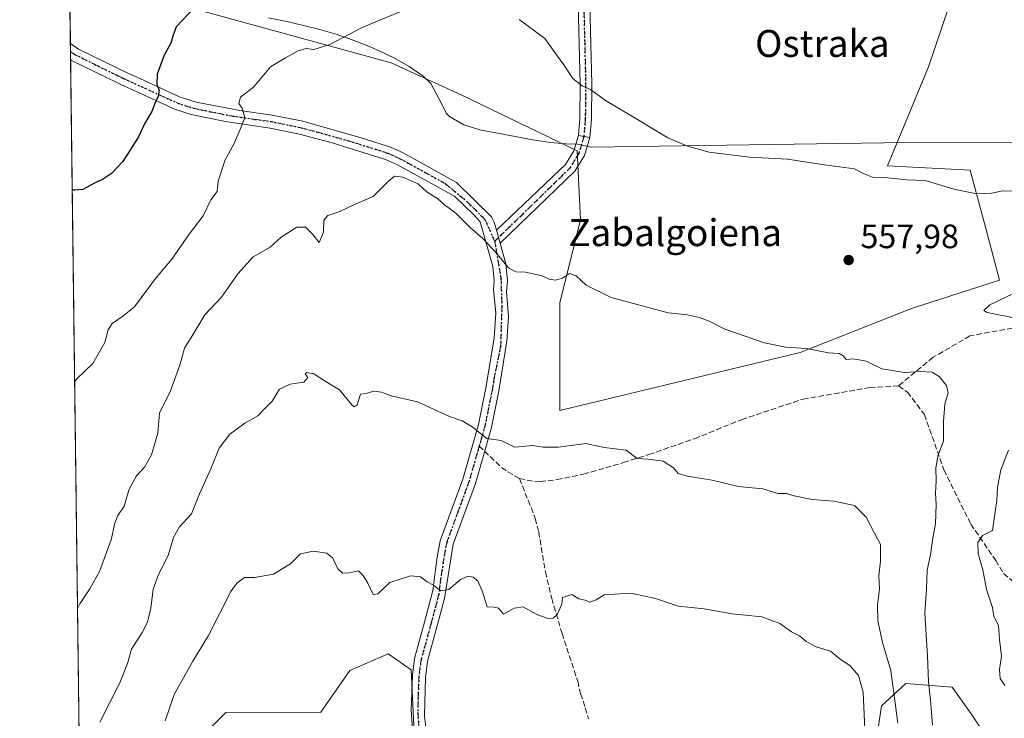
# Model space of a CAD drawing. Units: metres. Extents: x 586719 to 590161, y 4749800 to 4752157.
# Drawn here: x 586719 to 587011, y 4750725 to 4750932 of the extents above; entities that cross this region are included whole.
import ezdxf
from ezdxf.enums import TextEntityAlignment as Align

# ---------------------------------------------------------------- set-up
doc = ezdxf.new("R2010")
doc.units = ezdxf.units.M
doc.header["$MEASUREMENT"] = 0
for name, pattern in [('DGN Style 3', [2.307223458686699, 1.648016756204785, -0.6592067024819142]), ('DGN Style 4', [2.6384748266838614, 1.318413404963828, -0.6592067024819142, 0.001648016756204785, -0.6592067024819142]), ('DGN Style 5', [1.1536117293433497, 0.4944050268614355, -0.6592067024819142])]:
    doc.linetypes.add(name, pattern=pattern)
for name, color, linetype, lineweight in [('Arbolado forestal CxS', 92, 'Continuous', 0), ('Camino Cxs', 7, 'Continuous', 0), ('Camino eje', 30, 'DGN Style 4', 13), ('Comarca CxS', 21, 'Continuous', 0), ('Comunidad Autónoma CxS', 142, 'Continuous', 0), ('Curva de nivel maestra', 30, 'Continuous', 30), ('Curva de nivel normal', 30, 'Continuous', 0), ('Espacio natural protegido', 121, 'Continuous', 13), ('Espacio natural protegido CxS', 121, 'Continuous', 0), ('Instalación de energía eléctrica Cxs', 135, 'Continuous', 0), ('Municipio CxS', 4, 'Continuous', 0), ('Pista no pavimentada Cxs', 111, 'Continuous', 0), ('Pista no pavimentada eje', 91, 'DGN Style 4', 0), ('Prado CxS', 92, 'Continuous', 0), ('Provincia CxS', 1, 'Continuous', 0), ('Punto de cota en terreno', 7, 'Continuous', 0), ('Ruta', 7, 'DGN Style 5', 30), ('Rótulo de punto de cota en terreno', 7, 'Continuous', 0), ('Senda', 7, 'DGN Style 3', 0), ('Senda no paivmentada conexión', 7, 'DGN Style 3', 0), ('Texto cartográfico', 7, 'Continuous', 0)]:
    doc.layers.add(name, color=color, linetype=linetype, lineweight=lineweight)
doc.styles.add('Style-Arial', font='txt')

# ---------------------------------------------------------------- blocks, each defined once
blk = doc.blocks.new('5PATER')
at = {"layer": 'Instalación de energía eléctrica Cxs', "linetype": 'Continuous', "lineweight": 0}
h = blk.add_hatch(color=51, dxfattribs=at)
edge = h.paths.add_edge_path()
edge.add_ellipse((0, 0), major_axis=(-0.1095731443231308, -0.1110710700762829), ratio=0.9994222409660322, start_angle=0, end_angle=360)

msp = doc.modelspace()

# ---------------------------------------------------------------- linework, layer by layer
at = {"layer": 'Arbolado forestal CxS', "color": 92, "linetype": 'Continuous', "lineweight": 0, "extrusion": (-0.001294337758852511, 0.1023705190249736, 0.9947454958552583), "elevation": 486139.1784554134, "flags": 128}
msp.add_lwpolyline([(-646751.4946610996, -4718149.035790068), (-646751.4946610995, -4718187.815340408)], dxfattribs=at)
at = {"layer": 'Arbolado forestal CxS', "color": 92, "linetype": 'Continuous', "lineweight": 0, "extrusion": (-0.0003320401083851221, 0.02624760560490267, 0.9996554171060026), "elevation": 125052.195173183, "flags": 128}
msp.add_lwpolyline([(-646783.0010364745, -4741472.355234474), (-646783.0010364744, -4741474.751451813)], dxfattribs=at)
at = {"layer": 'Arbolado forestal CxS', "color": 92, "linetype": 'Continuous', "lineweight": 0, "extrusion": (-0.0005091722745030259, 0.04024981651299096, 0.9991895180666507), "elevation": 191471.4364477401, "flags": 128}
msp.add_lwpolyline([(-646782.9992797469, -4739252.484845411), (-646782.9992797469, -4739254.882180053)], dxfattribs=at)
at = {"layer": 'Arbolado forestal CxS', "color": 92, "linetype": 'Continuous', "lineweight": 0, "extrusion": (-0.001259840514072859, 0.09964352180193728, 0.9950224024436766), "elevation": 473203.4914740104, "flags": 128}
msp.add_lwpolyline([(-646750.6367536185, -4719217.084887763), (-646750.6367536185, -4719459.263915907)], dxfattribs=at)
at = {"layer": 'Arbolado forestal CxS', "color": 92, "linetype": 'Continuous', "lineweight": 0}
for points in [[(586737.2230000002, 4750679.6282, 571.0803000000016), (586732.3054999998, 4751068.5656, 535.3772999999928)], [(586771.2483000001, 4750935.5493, 549.5853999999963), (586829.1851000004, 4750919.6623, 555.8509999999952), (586850.1259000005, 4750910.093699999, 556.516300000003), (586884.3174999999, 4750893.496900001, 556.420100000003), (586885.2849000003, 4750873.088500001, 558.207899999994), (586879.1388999998, 4750848.515900001, 560.2253000000055), (586879.1381000001, 4750816.570499999, 563.6587000000001), (586950.4345000006, 4750833.7711, 560.0265000000073), (586983.3695, 4750846.772700001, 558.1986000000034), (587009.5343000004, 4750855.1821, 555.9370999999956), (587005.7494999999, 4750869.4003, 555.6293000000006), (587000.8333000002, 4750887.830700001, 554.2790999999997), (586976.2494999999, 4750889.0601, 554.434500000003), (586988.4171000002, 4750918.430299999, 551.616200000004), (586994.6372999996, 4750936.820900001, 549.7765000000073)], [(586771.2483000001, 4750935.5493, 549.5853999999963), (586829.1851000004, 4750919.6623, 555.8509999999952), (586850.1259000005, 4750910.093699999, 556.516300000003), (586884.3174999999, 4750893.496900001, 556.420100000003), (586885.2849000003, 4750873.088500001, 558.207899999994), (586879.1388999998, 4750848.515900001, 560.2253000000055), (586879.1381000001, 4750816.570499999, 563.6587000000001), (586950.4345000006, 4750833.7711, 560.0265000000073), (586983.3695, 4750846.772700001, 558.1986000000034), (587009.5343000004, 4750855.1821, 555.9370999999956), (587005.7494999999, 4750869.4003, 555.6293000000006), (587000.8333000002, 4750887.830700001, 554.2790999999997), (586976.2494999999, 4750889.0601, 554.434500000003), (586988.4171000002, 4750918.430299999, 551.616200000004), (586994.6372999996, 4750936.820900001, 549.7765000000073)], [(586836.6013000002, 4750708.735500001, 575.0080000000017), (586835.1571000004, 4750739.6483, 572.1823000000004), (586828.2895000001, 4750744.4121, 571.6824999999953), (586816.9336999999, 4750739.452299999, 572.5605999999971), (586808.3287000004, 4750727.1657, 573.7771999999968), (586780.2127, 4750727.045100001, 572.8983000000007), (586770.3734999998, 4750717.211300001, 572.4229999999952)], [(586770.3734999998, 4750717.211300001, 572.4229999999952), (586780.2127, 4750727.045100001, 572.8983000000007), (586808.3287000004, 4750727.1657, 573.7771999999968), (586816.9336999999, 4750739.452299999, 572.5605999999971), (586828.2895000001, 4750744.4121, 571.6824999999953), (586835.1571000004, 4750739.6483, 572.1823000000004), (586836.6013000002, 4750708.735500001, 575.0080000000017)], [(586836.6013000002, 4750708.735500001, 575.0080000000017), (586835.1571000004, 4750739.6483, 572.1823000000004), (586828.2895000001, 4750744.4121, 571.6824999999953), (586816.9336999999, 4750739.452299999, 572.5605999999971), (586808.3287000004, 4750727.1657, 573.7771999999968), (586780.2127, 4750727.045100001, 572.8983000000007), (586770.3734999998, 4750717.211300001, 572.4229999999952)], [(586836.6013000002, 4750708.735500001, 575.0080000000017), (586835.1571000004, 4750739.6483, 572.1823000000004), (586828.2895000001, 4750744.4121, 571.6824999999953), (586816.9336999999, 4750739.452299999, 572.5605999999971), (586808.3287000004, 4750727.1657, 573.7771999999968), (586780.2127, 4750727.045100001, 572.8983000000007), (586770.3734999998, 4750717.211300001, 572.4229999999952)], [(587007.0922999998, 4750717.374299999, 557.0673999999999), (587001.5614999998, 4750725.975099999, 557.032600000006), (586995.4175000004, 4750734.578299999, 557.8531999999977), (586981.7117, 4750735.592700001, 563.4747000000061), (586974.5274999999, 4750729.048900001, 567.9438999999984), (586972.0683000004, 4750712.459100001, 568.8954999999987)], [(586972.0683000004, 4750712.459100001, 568.8954999999987), (586974.5274999999, 4750729.048900001, 567.9438999999984), (586981.7117, 4750735.592700001, 563.4747000000061), (586995.4175000004, 4750734.578299999, 557.8531999999977), (587001.5614999998, 4750725.975099999, 557.032600000006), (587007.0922999998, 4750717.374299999, 557.0673999999999)], [(587007.0922999998, 4750717.374299999, 557.0673999999999), (587001.5614999998, 4750725.975099999, 557.032600000006), (586995.4175000004, 4750734.578299999, 557.8531999999977), (586981.7117, 4750735.592700001, 563.4747000000061), (586974.5274999999, 4750729.048900001, 567.9438999999984), (586972.0683000004, 4750712.459100001, 568.8954999999987)], [(587007.0922999998, 4750717.374299999, 557.0673999999999), (587001.5614999998, 4750725.975099999, 557.032600000006), (586995.4175000004, 4750734.578299999, 557.8531999999977), (586981.7117, 4750735.592700001, 563.4747000000061), (586974.5274999999, 4750729.048900001, 567.9438999999984), (586972.0683000004, 4750712.459100001, 568.8954999999987)]]:
    msp.add_polyline3d(points, dxfattribs=at)
at = {"layer": 'Camino Cxs', "color": 7, "linetype": 'Continuous', "lineweight": 0, "extrusion": (0.3825777482149076, -0.07379096042271108, 0.9209718566442215), "elevation": -125530.1599745356, "flags": 128}
msp.add_lwpolyline([(4776066.963004702, 298146.5056896734), (4776066.963004701, 298150.2323106632)], dxfattribs=at)
at = {"layer": 'Camino Cxs', "color": 7, "linetype": 'Continuous', "lineweight": 0, "extrusion": (0.08815524912615935, -0.3138544594651446, 0.945369784965305), "elevation": -1438805.517963585, "flags": 128}
msp.add_lwpolyline([(1849702.388867153, 4174155.685489004), (1849702.388867154, 4174159.993465079)], dxfattribs=at)
at = {"layer": 'Camino Cxs', "color": 7, "linetype": 'Continuous', "lineweight": 0}
msp.add_polyline3d([(586888.0800999999, 4750897.4801, 556.8116000000009), (586886.4501, 4750892.170100001, 560.2078000000038), (586883.6601, 4750887.5101, 564.4612000000052), (586861.5157000005, 4750866.1492, 571.296199999997), (586860.4144000001, 4750870.0701, 572.7005999999965), (586880.8701, 4750889.4901, 566.0399999999936), (586883.3101000004, 4750893.5701, 562.0331000000006), (586884.7100999998, 4750898.130100001, 558.2636000000057)], close=True, dxfattribs=at)
for points in [[(586860.4144000001, 4750870.0701, 572.7005999999965), (586880.8701, 4750889.4901, 566.0399999999936), (586883.3101000004, 4750893.5701, 562.0331000000006), (586884.7100999998, 4750898.130100001, 558.2636000000057)], [(586888.0800999999, 4750897.4801, 556.8116000000009), (586886.4501, 4750892.170100001, 560.2078000000038), (586883.6601, 4750887.5101, 564.4612000000052), (586861.5157000005, 4750866.1492, 571.296199999997)]]:
    msp.add_polyline3d(points, dxfattribs=at)
at = {"layer": 'Camino eje', "color": 30, "linetype": 'DGN Style 4', "lineweight": 13}
msp.add_polyline3d([(586886.3951000003, 4750897.8051, 557.3790000000008), (586884.8800999997, 4750892.870100001, 561.2514999999985), (586882.2651000004, 4750888.5001, 565.7010000000009), (586859.8787000002, 4750866.720600001, 572.1440000000002)], dxfattribs=at)
at = {"layer": 'Comarca CxS', "color": 21, "linetype": 'Continuous', "lineweight": 0, "flags": 128}
msp.add_lwpolyline([(587671.0226959161, 4749811.43020497), (586748.3500006588, 4749799.569982464), (586742.7177000007, 4750245.040899999), (586740.288399999, 4750437.183000001), (586733.9332000008, 4750939.8271), (586719.3214903566, 4752095.501851122), (586719.1000006594, 4752113.01998244), (587716.22538522, 4752125.841644525), (589159.7088136565, 4752144.402857617), (590119.930000686, 4752156.749982439), (590129.2448276352, 4751448.354637045), (590139.7524999997, 4750649.2451), (590150.3500006846, 4749843.299982463), (589075.1826962944, 4749829.479563233)], close=True, dxfattribs=at)
at = {"layer": 'Comunidad Autónoma CxS', "color": 142, "linetype": 'Continuous', "lineweight": 0, "flags": 128}
msp.add_lwpolyline([(587671.0226959161, 4749811.43020497), (586748.3500006588, 4749799.569982464), (586742.7177000007, 4750245.040899999), (586740.288399999, 4750437.183000001), (586733.9332000008, 4750939.8271), (586719.3214903566, 4752095.501851122), (586719.1000006594, 4752113.01998244), (587716.22538522, 4752125.841644525), (589159.7088136565, 4752144.402857617), (590119.930000686, 4752156.749982439), (590129.2448276352, 4751448.354637045), (590139.7524999997, 4750649.2451), (590150.3500006846, 4749843.299982463), (589075.1826962944, 4749829.479563233)], close=True, dxfattribs=at)
at = {"layer": 'Curva de nivel maestra', "color": 30, "linetype": 'Continuous', "lineweight": 30, "elevation": 550, "flags": 128}
msp.add_lwpolyline([(586770.7000000002, 4750935.880100001), (586765.4299999997, 4750930.280099999), (586764.5099999999, 4750927.5601), (586763.9100000003, 4750925.5101), (586761.9199999999, 4750921.920100001), (586759.8600000005, 4750916.290100001), (586759.7000000002, 4750913.2301), (586760.3899999997, 4750911.5101), (586760.1600000003, 4750909.770099999), (586759.1299999999, 4750907.5801), (586758.2599999999, 4750905.2401), (586756.1699999999, 4750901.7301), (586754.29, 4750897.710100001), (586749.6500000004, 4750890.4001), (586746.3099999996, 4750886.870100001), (586743.9800000004, 4750885.2401), (586741.3099999996, 4750883.950099999), (586737.79, 4750882.0601), (586735.4199999999, 4750881.9301), (586734.6653000005, 4750881.920800001)], dxfattribs=at)
at = {"layer": 'Curva de nivel normal', "color": 30, "linetype": 'Continuous', "lineweight": 0, "flags": 128}
for points, elevation in [([(586832.2999999998, 4750934.939999999), (586820.6399999997, 4750930.119999999), (586810.9699999997, 4750925.039999999), (586806.2999999998, 4750923.550000001), (586803.9699999997, 4750923.850000001), (586801.6399999997, 4750923.189999999), (586797.9000000004, 4750921.15), (586793.4100000003, 4750918.430000001), (586788.4699999997, 4750912.52), (586784.5300000003, 4750909.49), (586784, 4750907.58), (586785.04, 4750906.17), (586785.8499999996, 4750903.380000001), (586784.2999999998, 4750899.630000001), (586782.5199999996, 4750895.550000001), (586779.9600000001, 4750890.850000001), (586777.8799999999, 4750884.52), (586777.5999999996, 4750881.529999999), (586775.7199999997, 4750878.970000001), (586773.4800000004, 4750874.289999999), (586769.29, 4750868.810000001), (586764.2199999997, 4750861.460000001), (586759.3399999999, 4750855.65), (586753.1100000005, 4750847.32), (586749.6799999997, 4750844.51), (586746.5300000003, 4750842.34), (586745.3600000005, 4750840.49), (586744.3600000005, 4750836.75), (586740.7699999996, 4750830.5), (586736.1299999999, 4750826.02), (586735.3846000005, 4750825.033700001)], 555), ([(587013.8099999996, 4750881.539999999), (587010.4299999997, 4750881.699999999), (587007.0700000003, 4750880.970000001), (587002.7300000004, 4750880.76), (586996.3200000003, 4750882.050000001), (586987.4299999997, 4750884.779999999), (586982.0499999998, 4750884.939999999), (586975.3799999999, 4750885.609999999), (586971.8700000001, 4750885.76), (586969.3499999996, 4750886.720000001), (586966.4699999997, 4750888.220000001), (586957.6399999997, 4750889.369999999), (586946.6100000005, 4750891.08), (586935.4299999997, 4750891.65), (586923.4299999997, 4750893.17), (586917.0199999996, 4750894.9), (586911.1900000004, 4750897.430000001), (586901.7100000001, 4750903.100000001), (586892.7400000002, 4750908.439999999), (586888.2999999998, 4750911.689999999), (586885.7999999998, 4750912.789999999), (586883.0099999999, 4750915), (586880.4000000004, 4750919.02), (586878.1699999999, 4750922), (586874.7199999997, 4750926.82), (586867.1600000003, 4750932.49)], 555), ([(586989.6200000001, 4750723.32), (586989.0700000003, 4750730.82), (586988.4000000004, 4750736.100000001), (586988.1799999997, 4750743.75), (586987.3200000003, 4750756.51), (586987.8899999997, 4750763.67), (586988.04, 4750769.199999999), (586988.9900000002, 4750773.810000001), (586989.7300000004, 4750778.77), (586990.5099999999, 4750782.939999999), (586990.7100000001, 4750788.699999999), (586990.5, 4750792.100000001), (586990.7199999997, 4750795.59), (586990.5800000001, 4750799.529999999), (586991.3399999999, 4750803.430000001), (586992.8600000005, 4750807.470000001), (586992.8399999999, 4750813.300000001), (586993.3300000001, 4750818.460000001), (586994.2599999999, 4750821.83), (586993.7599999999, 4750824), (586991.6200000001, 4750826.609999999), (586989.5300000003, 4750827.930000001), (586985.9600000001, 4750828.109999999), (586981.29, 4750827.779999999), (586974.6299999999, 4750828.91), (586969.9600000001, 4750831.180000001), (586966.2599999999, 4750831.91), (586964.0499999998, 4750831.720000001), (586963.1900000004, 4750832.76), (586961.9299999997, 4750833.5), (586958.7699999996, 4750833.640000001), (586952.1799999997, 4750834.939999999), (586946.0599999996, 4750835.289999999), (586939.8600000005, 4750836.59), (586928.0599999996, 4750840.66), (586923.4800000004, 4750843.039999999), (586920.6200000001, 4750844.180000001), (586917, 4750844.9), (586911.2999999998, 4750845.529999999), (586894.4299999997, 4750850.060000001), (586887, 4750853.74), (586883.9800000004, 4750856.51), (586882.0300000003, 4750857.15), (586879.9800000004, 4750855.800000001), (586877.9400000004, 4750855.189999999), (586876, 4750855.480000001), (586873.9600000001, 4750856.52), (586869.0300000003, 4750857.59), (586866.1100000005, 4750857.67), (586863.9900000002, 4750858.890000001), (586860.2199999997, 4750863.439999999), (586856.3200000003, 4750867.550000001), (586852.5999999996, 4750870.82), (586848.3300000001, 4750875.109999999), (586845.0199999996, 4750877.560000001), (586842.9199999999, 4750879.460000001), (586839.9100000003, 4750881.279999999), (586837.2300000004, 4750883.720000001), (586832.6399999997, 4750885.74), (586830.1699999999, 4750886.039999999), (586828.4199999999, 4750884.57), (586823.8300000001, 4750880.02), (586818.2999999998, 4750877.640000001), (586813.9699999997, 4750875.57), (586810.4699999997, 4750874.359999999), (586809.2199999997, 4750873), (586809.1600000003, 4750869.42), (586807.8899999997, 4750866.32), (586805.9299999997, 4750868.720000001), (586803.8200000003, 4750870.960000001), (586801.2599999999, 4750870.880000001), (586796.6399999997, 4750867.949999999), (586793.2999999998, 4750864.939999999), (586788.2800000003, 4750862.100000001), (586783.7300000004, 4750857.039999999), (586778.9299999997, 4750850.199999999), (586773.9400000004, 4750844.890000001), (586770.2100000001, 4750838.65), (586767.9699999997, 4750835.060000001), (586766.5999999996, 4750829.970000001), (586763.7599999999, 4750822.439999999), (586760.5700000003, 4750815.75), (586760.0599999996, 4750809.859999999), (586758.1299999999, 4750803.439999999), (586756.0800000001, 4750799.730000001), (586753.7000000002, 4750797.199999999), (586751.54, 4750793.199999999), (586750.0599999996, 4750788.180000001), (586748.2199999997, 4750785.449999999), (586747.25, 4750783.180000001), (586746.2000000002, 4750778.199999999), (586742.7100000001, 4750768.859999999), (586739.8899999997, 4750763.710000001), (586736.9699999997, 4750759.220000001), (586736.2342999997, 4750757.8289)], 560.0000000000001), ([(587014.29, 4750843.9), (587005.7999999998, 4750845.619999999), (587004.8200000003, 4750846.24), (587006.6299999999, 4750847.859999999), (587013.6699999999, 4750851.279999999)], 555), ([(586979.3600000005, 4750723.859999999), (586977.2800000003, 4750739.529999999), (586974.79, 4750747.74), (586973.4500000002, 4750754.25), (586973.3300000001, 4750758.9), (586973.8899999997, 4750763.550000001), (586973.7000000002, 4750767.57), (586974.1799999997, 4750771.859999999), (586974.1699999999, 4750776.859999999), (586972.4699999997, 4750780.17), (586969.9299999997, 4750784.949999999), (586966.4900000002, 4750788.359999999), (586960.3700000001, 4750789.689999999), (586953.9900000002, 4750790.210000001), (586948.6500000004, 4750791.289999999), (586946.4000000004, 4750791.949999999), (586943.75, 4750791.970000001), (586939.2999999998, 4750793.32), (586932.0800000001, 4750794), (586924.3300000001, 4750795.890000001), (586916.8799999999, 4750797.100000001), (586914.2400000002, 4750797.930000001), (586912.8700000001, 4750799.600000001), (586909.8200000003, 4750801.51), (586905.2400000002, 4750802.140000001), (586902.0800000001, 4750802.310000001), (586898.8799999999, 4750804.779999999), (586892.3499999996, 4750805.57), (586886.9199999999, 4750806.810000001), (586878.8300000001, 4750805.720000001), (586874.2599999999, 4750805.680000001), (586871.1799999997, 4750806.16), (586865.7999999998, 4750805.730000001), (586861.7699999996, 4750807.710000001), (586857.5, 4750808.230000001), (586853.2100000001, 4750811.77), (586850.2800000003, 4750813.52), (586846.4400000004, 4750814.76), (586837.0300000003, 4750819.16), (586829.1600000003, 4750820.91), (586826.3300000001, 4750821.960000001), (586824.0099999999, 4750822.300000001), (586821.7599999999, 4750821.640000001), (586820.1100000005, 4750821.380000001), (586819.0800000001, 4750818.279999999), (586818.2199999997, 4750817.640000001), (586817.5, 4750818.279999999), (586813.8899999997, 4750822.720000001), (586809.6600000003, 4750825.300000001), (586806.2300000004, 4750827.480000001), (586804.2000000002, 4750827.84), (586803.7199999997, 4750827.41), (586804.5, 4750826.359999999), (586803.2800000003, 4750824.939999999), (586799.2400000002, 4750824.34), (586796.1200000001, 4750822.930000001), (586793.9699999997, 4750819.33), (586791.9699999997, 4750817.310000001), (586789.6399999997, 4750814.980000001), (586785.8200000003, 4750812.83), (586781.3799999999, 4750809.52), (586778.1699999999, 4750805.41), (586775.7199999997, 4750799.25), (586772.4199999999, 4750791.859999999), (586769.9800000004, 4750785.92), (586766.5, 4750782.08), (586764.7000000002, 4750778.92), (586763.1200000001, 4750773.529999999), (586760.25, 4750767.960000001), (586758.6799999997, 4750763.560000001), (586757.9699999997, 4750757.960000001), (586756.9600000001, 4750753.83), (586755.4100000003, 4750750.74), (586752.25, 4750745.83), (586751.0099999999, 4750741.529999999), (586748.79, 4750735.859999999), (586742.9000000004, 4750724.15)], 565), ([(587011.0199999996, 4750735.08), (587009.7300000004, 4750737.100000001), (587009.4699999997, 4750739.789999999), (587010.0899999999, 4750743.74), (587009.4900000002, 4750748.630000001), (587009.1500000004, 4750752.84), (587007.7599999999, 4750755.470000001), (587007.3799999999, 4750758.199999999), (587005.6200000001, 4750763.529999999), (587004.5800000001, 4750769.32), (587003.1200000001, 4750774.029999999), (587003.0999999996, 4750777.41), (587004.4900000002, 4750779.550000001), (587007.4199999999, 4750780.949999999), (587008.2000000002, 4750786.529999999), (587008.6900000004, 4750789.859999999), (587008.8499999996, 4750793.800000001), (587009.9000000004, 4750799.02), (587012.1299999999, 4750804.779999999)], 555), ([(586762.1799999997, 4750724.58), (586764.8399999999, 4750732.380000001), (586770.3700000001, 4750742.24), (586775.0499999998, 4750749.859999999), (586781.7100000001, 4750762.859999999), (586783.4199999999, 4750765.390000001), (586785.7300000004, 4750767.07), (586788.7300000004, 4750767.02), (586794.3399999999, 4750768), (586799.4000000004, 4750771.09), (586802.2999999998, 4750774.109999999), (586806.0899999999, 4750774.850000001), (586810.0899999999, 4750774.24), (586811.9100000003, 4750772.800000001), (586813.4299999997, 4750769.66), (586814.8099999996, 4750768.369999999), (586816.8700000001, 4750768.439999999), (586819.54, 4750769.01), (586820.8499999996, 4750767.600000001), (586822.3200000003, 4750765.369999999), (586823.8499999996, 4750762.029999999), (586825.25, 4750762.210000001), (586828.79, 4750765.539999999), (586834.9600000001, 4750767.539999999), (586837.9199999999, 4750767.220000001), (586839.9000000004, 4750765.789999999), (586841.7300000004, 4750764.800000001), (586843.9100000003, 4750763.060000001), (586846.2999999998, 4750763.539999999), (586849.6399999997, 4750766.390000001), (586851.9100000003, 4750767.41), (586853.54, 4750767.109999999), (586854.8600000005, 4750766.08), (586856.2000000002, 4750763.09), (586857.6200000001, 4750758.350000001), (586859.7100000001, 4750758.279999999), (586860.9800000004, 4750757.970000001), (586862.4699999997, 4750756.230000001), (586865.6399999997, 4750757.99), (586868.3600000005, 4750758.359999999), (586872.1900000004, 4750756.180000001), (586875.5800000001, 4750754.930000001), (586877.25, 4750754.960000001), (586878.4000000004, 4750756.09), (586879.7300000004, 4750759.17), (586879.9500000002, 4750761.16), (586882.7800000003, 4750762.01), (586884.8499999996, 4750760.74), (586886.7300000004, 4750760.289999999), (586888.1200000001, 4750759.789999999), (586889.9699999997, 4750760.430000001), (586892.2999999998, 4750761.91), (586900.25, 4750762.460000001), (586907.54, 4750760.869999999), (586914.2999999998, 4750758.57), (586921.9699999997, 4750757.730000001), (586930.2999999998, 4750756.25), (586939.0800000001, 4750755.439999999), (586944.4199999999, 4750753.4), (586947.8200000003, 4750750.92), (586950.2599999999, 4750749.76), (586952.1699999999, 4750748.130000001), (586955.1600000003, 4750746.5), (586959.4299999997, 4750745.220000001), (586962.2000000002, 4750742.980000001), (586965.2699999996, 4750740.82), (586967.7300000004, 4750738.02), (586969.0700000003, 4750733.07), (586969.5800000001, 4750722.060000001)], 570)]:
    msp.add_lwpolyline(points, dxfattribs=dict(at, elevation=elevation))
at = {"layer": 'Espacio natural protegido', "color": 121, "linetype": 'Continuous', "lineweight": 13, "flags": 128}
msp.add_lwpolyline([(586792.8234999988, 4750932.945800002), (586798.3004999987, 4750931.881800001), (586803.1854999987, 4750930.744699998), (586808.0403999987, 4750929.487700002), (586812.848399999, 4750928.080700003), (586817.5933999983, 4750926.489600002), (586822.2594000001, 4750924.682600002), (586825.6112999994, 4750923.205600001), (586830.1682999984, 4750921.014599999), (586834.572299999, 4750918.564499998), (586838.6401999985, 4750915.657500002), (586840.9291999985, 4750913.519500002), (586843.3400999982, 4750909.091499997), (586845.5949999985, 4750904.596600002), (586846.4569999988, 4750903.7466), (586850.7339999984, 4750901.235500002), (586855.5069000003, 4750899.737500003), (586871.1588999986, 4750896.768400002), (586876.2808999993, 4750896.024300002), (586880.9998999989, 4750895.603300001), (586884.4637999998, 4750895.4993), (586888.6107999998, 4750894.669199998), (586975.2847999984, 4750895.924400002), (587020.0187999984, 4750895.964000001)], dxfattribs=at)
at = {"layer": 'Espacio natural protegido CxS', "color": 121, "linetype": 'Continuous', "lineweight": 0, "flags": 128}
for points in [[(586742.7177000007, 4750245.040899999), (586740.288399999, 4750437.183000001), (586733.9332000008, 4750939.8271)], [(586792.8234999997, 4750932.945800001), (586798.3004999995, 4750931.881800001), (586803.1854999996, 4750930.744699999), (586808.0403999995, 4750929.487700001), (586812.8483999998, 4750928.080700002), (586817.593399999, 4750926.489600001), (586822.259400001, 4750924.682600001), (586825.6113000002, 4750923.2056), (586830.1682999993, 4750921.014599998), (586834.5722999999, 4750918.564499999), (586838.6401999993, 4750915.657500001), (586840.9291999993, 4750913.519500001), (586843.3400999989, 4750909.091499999), (586845.5949999993, 4750904.596600001), (586846.4569999997, 4750903.746599999), (586850.7339999992, 4750901.235500001), (586855.5069000011, 4750899.737500002), (586871.1588999995, 4750896.768400001), (586876.2809, 4750896.024300001), (586880.9998999997, 4750895.6033), (586884.4638000006, 4750895.499299999), (586888.6108000005, 4750894.669199998), (586975.2847999992, 4750895.924400001), (587020.0187999993, 4750895.964000001)]]:
    msp.add_lwpolyline(points, dxfattribs=at)
at = {"layer": 'Municipio CxS', "color": 4, "linetype": 'Continuous', "lineweight": 0, "flags": 128}
msp.add_lwpolyline([(587671.0226959161, 4749811.43020497), (586748.3500006588, 4749799.569982464), (586742.7177000007, 4750245.040899999), (586740.288399999, 4750437.183000001), (586733.9332000008, 4750939.8271), (586719.3214903566, 4752095.501851122)], dxfattribs=at)
at = {"layer": 'Pista no pavimentada Cxs', "color": 111, "linetype": 'Continuous', "lineweight": 0, "extrusion": (-0.0006644466692626469, 0.05252417986629102, 0.9986194315353559), "elevation": 249695.3837797469, "flags": 128}
msp.add_lwpolyline([(-646783.0001581102, -4736541.738567365), (-646783.0001581102, -4736546.535973803)], dxfattribs=at)
at = {"layer": 'Pista no pavimentada Cxs', "color": 111, "linetype": 'Continuous', "lineweight": 0, "extrusion": (0.3825777482149076, -0.07379096042271108, 0.9209718566442215), "elevation": -125530.1599745356, "flags": 128}
msp.add_lwpolyline([(4776066.963004702, 298146.5056896734), (4776066.963004701, 298150.2323106632)], dxfattribs=at)
at = {"layer": 'Pista no pavimentada Cxs', "color": 111, "linetype": 'Continuous', "lineweight": 0, "extrusion": (0.08815524912615935, -0.3138544594651446, 0.945369784965305), "elevation": -1438805.517963585, "flags": 128}
msp.add_lwpolyline([(1849702.388867153, 4174155.685489004), (1849702.388867154, 4174159.993465079)], dxfattribs=at)
at = {"layer": 'Pista no pavimentada Cxs', "color": 111, "linetype": 'Continuous', "lineweight": 0}
for points in [[(586884.7100999998, 4750898.130100001, 558.2636000000057), (586885.1101000002, 4750903.090100001, 556.8907999999938), (586885.2301000003, 4750913.3201, 555.7697999999946), (586883.3601000002, 4750988.6801, 550.2262999999948), (586882.0000999998, 4751047.0801, 545.7361999999994), (586881.0000999998, 4751104.440099999, 539.3859999999986), (586879.1201, 4751190.200099999, 531.9899000000005), (586877.0401, 4751206.200099999, 530.9137000000047), (586873.9600999998, 4751215.0001, 530.3580999999976), (586865.4401000004, 4751230.840100001, 529.5046000000002), (586858.4001000002, 4751242.360099999, 528.8779000000068), (586850.4001000002, 4751254.360099999, 528.0966000000044), (586830.3201000001, 4751285.880100001, 525.6484999999957), (586819.6401000004, 4751302.120100001, 524.477899999998), (586810.2401000002, 4751315.0801, 523.327099999995), (586798.6401000004, 4751331.880100001, 521.8668000000034), (586757.1601, 4751388.6801, 516.2707999999984), (586741.0201000003, 4751410.9801, 514.1146000000008), (586731.6401000004, 4751424.600099999, 514.8430999999982), (586727.7301000003, 4751430.670100001, 512.4220000000059), (586727.7271999996, 4751430.674500001, 512.4208999999975)], [(586823.7001, 4751302.1501, 524.5669999999955), (586833.1801000005, 4751287.7301, 525.4233999999997), (586853.2500999998, 4751256.220100001, 527.6877999999997), (586861.2701000003, 4751244.190099999, 528.392200000002), (586868.3901000004, 4751232.540100001, 529.0944000000018), (586877.0800999999, 4751216.380100001, 530.1169999999984), (586880.3701, 4751206.9901, 530.6411999999982), (586882.5201000003, 4751190.460100001, 531.8671000000032), (586884.4001000002, 4751104.5101, 539.1546999999991), (586885.4001000002, 4751047.1501, 545.1024000000034), (586886.7600999996, 4750988.770099999, 548.9526999999945), (586888.6401000004, 4750913.350099999, 554.8399999999965), (586888.5201000003, 4750902.9301, 555.8243999999977), (586888.0800999999, 4750897.4801, 556.8116000000009)], [(586886.7600999996, 4750988.770099999, 548.9526999999945), (586888.6401000004, 4750913.350099999, 554.8399999999965), (586888.5201000003, 4750902.9301, 555.8243999999977), (586888.0800999999, 4750897.4801, 556.8116000000009), (586884.7100999998, 4750898.130100001, 558.2636000000057), (586885.1101000002, 4750903.090100001, 556.8907999999938), (586885.2301000003, 4750913.3201, 555.7697999999946), (586883.3601000002, 4750988.6801, 550.2262999999948)], [(586734.1158999996, 4750925.3729, 547.5344000000041), (586734.1201, 4750925.370100001, 547.5348999999987), (586736.5201000003, 4750923.7301, 547.5250999999989), (586748.0500999996, 4750918.040100001, 548.7204000000056), (586750.7801000001, 4750916.7601, 549.216499999995), (586755.9501, 4750914.370100001, 550.1284000000014), (586766.6300999997, 4750909.4901, 553.318499999994), (586771.3901000004, 4750908.0001, 553.4545999999973), (586784.3101000004, 4750905.4901, 558.233699999997), (586793.9501, 4750904.130100001, 561.1168000000034), (586802.9901000002, 4750902.290100001, 563.6826000000001), (586821.3400999998, 4750897.140100001, 564.4918999999937), (586828.9600999998, 4750894.6601, 566.5676999999996), (586832.7901, 4750892.9301, 568.9878999999928), (586848.5800999999, 4750884.1601, 570.9563999999956), (586858.9281000001, 4750873.933499999, 573.9616999999998), (586859.7690000003, 4750872.3674, 573.7946999999986), (586860.4144000001, 4750870.0701, 572.7005999999965)], [(586835.6401000004, 4750720.880100001, 580.1334999999963), (586835.0800999999, 4750727.7301, 575.3448000000062), (586835.4801000003, 4750738.170100001, 576.9501000000018), (586836.1401000004, 4750743.0601, 582.198000000004), (586839.0900999998, 4750753.790100001, 580.7321999999986), (586841.5500999996, 4750763.210100001, 583.6747000000032), (586842.8000999996, 4750773.050100001, 584.9155000000028), (586843.7401000002, 4750777.9101, 578.9437000000034), (586850.4301000005, 4750796.1801, 577.1438000000053), (586855.0900999998, 4750812.450099999, 575.2510000000038), (586857.2701000003, 4750823.3201, 577.5984000000026), (586859.6901000004, 4750838.0001, 575.889599999995), (586860.2156999996, 4750845.384099999, 575.9204999999929), (586859.4748999998, 4750852.4749, 573.3646000000008), (586859.7348999997, 4750855.0549, 573.645399999994), (586859.3649000004, 4750859.2249, 573.9566000000051), (586855.5590000004, 4750872.477499999, 573.1925999999949), (586853.7589999996, 4750874.5175, 572.9369000000006), (586847.9792, 4750880.136, 572.0966999999946), (586831.0301000001, 4750889.420100001, 569.1484999999957), (586827.5401, 4750891.0001, 568.2497000000003), (586811.6901000004, 4750895.890100001, 565.9995999999956), (586802.0701000001, 4750898.470100001, 562.3562999999995), (586793.2901, 4750900.2601, 564.4189999999944), (586780.0701000001, 4750902.220100001, 558.130999999994), (586769.9501, 4750904.300100001, 556.7375999999931), (586765.2301000003, 4750905.8201, 555.7354999999952), (586754.3201000001, 4750910.800100001, 549.9116000000067), (586749.1201, 4750913.200099999, 549.6168999999937), (586748.1101000002, 4750913.6801, 549.6515000000073), (586734.4901000002, 4750920.360099999, 547.8064000000013), (586734.1801000005, 4750920.5801, 547.7866000000067), (586734.1765000002, 4750920.5825, 547.7863999999972), (586734.1160000004, 4750925.3729, 547.5344000000041), (586734.1201, 4750925.370100001, 547.5348999999987), (586736.5201000003, 4750923.7301, 547.5250999999989), (586748.0500999996, 4750918.040100001, 548.7204000000056), (586750.7801000001, 4750916.7601, 549.216499999995), (586755.9501, 4750914.370100001, 550.1284000000014), (586766.6300999997, 4750909.4901, 553.318499999994), (586771.3901000004, 4750908.0001, 553.4545999999973), (586784.3101000004, 4750905.4901, 558.233699999997), (586793.9501, 4750904.130100001, 561.1168000000034), (586802.9901000002, 4750902.290100001, 563.6826000000001), (586821.3400999998, 4750897.140100001, 564.4918999999937), (586828.9600999998, 4750894.6601, 566.5676999999996), (586832.7901, 4750892.9301, 568.9878999999928), (586848.5800999999, 4750884.1601, 570.9563999999956), (586858.9281000001, 4750873.933499999, 573.9616999999998), (586859.7690000003, 4750872.3674, 573.7946999999986), (586860.4144000001, 4750870.0701, 572.7005999999965), (586861.5157000005, 4750866.1492, 571.296199999997), (586863.2248999998, 4750860.064900001, 572.659599999999), (586863.6749, 4750855.0349, 574.7366000000038), (586863.3448000001, 4750851.8049, 575.5087000000058), (586863.9857000001, 4750844.324100001, 576.3974000000017), (586863.5100999996, 4750837.090100001, 576.3338999999978), (586861.0900999998, 4750822.420100001, 577.2317999999941), (586858.9001000002, 4750811.520099999, 575.8003000000026), (586854.1700999998, 4750794.960100001, 574.3022000000057), (586847.5500999996, 4750776.9301, 576.0160000000033), (586845.0301000001, 4750760.850099999, 581.1049000000058), (586842.8701, 4750752.770099999, 577.610799999995), (586839.9901000002, 4750742.290100001, 583.4940999999963), (586839.3601000002, 4750737.390100001, 580.306899999996), (586839.0601000004, 4750726.0001, 579.1128999999928), (586839.6300999997, 4750720.870100001, 583.9303999999975)], [(586835.6401000004, 4750720.880100001, 580.1334999999963), (586835.0800999999, 4750727.7301, 575.3448000000062), (586835.4801000003, 4750738.170100001, 576.9501000000018), (586836.1401000004, 4750743.0601, 582.198000000004), (586839.0900999998, 4750753.790100001, 580.7321999999986), (586841.5500999996, 4750763.210100001, 583.6747000000032), (586842.8000999996, 4750773.050100001, 584.9155000000028), (586843.7401000002, 4750777.9101, 578.9437000000034), (586850.4301000005, 4750796.1801, 577.1438000000053), (586855.0900999998, 4750812.450099999, 575.2510000000038), (586857.2701000003, 4750823.3201, 577.5984000000026), (586859.6901000004, 4750838.0001, 575.889599999995), (586860.2156999996, 4750845.384099999, 575.9204999999929), (586859.4748999998, 4750852.4749, 573.3646000000008), (586859.7348999997, 4750855.0549, 573.645399999994), (586859.3649000004, 4750859.2249, 573.9566000000051), (586855.5590000004, 4750872.477499999, 573.1925999999949), (586853.7589999996, 4750874.5175, 572.9369000000006), (586847.9792, 4750880.136, 572.0966999999946), (586831.0301000001, 4750889.420100001, 569.1484999999957), (586827.5401, 4750891.0001, 568.2497000000003), (586811.6901000004, 4750895.890100001, 565.9995999999956), (586802.0701000001, 4750898.470100001, 562.3562999999995), (586793.2901, 4750900.2601, 564.4189999999944), (586780.0701000001, 4750902.220100001, 558.130999999994), (586769.9501, 4750904.300100001, 556.7375999999931), (586765.2301000003, 4750905.8201, 555.7354999999952), (586754.3201000001, 4750910.800100001, 549.9116000000067), (586749.1201, 4750913.200099999, 549.6168999999937), (586748.1101000002, 4750913.6801, 549.6515000000073), (586734.4901000002, 4750920.360099999, 547.8064000000013), (586734.1801000005, 4750920.5801, 547.7866000000067), (586734.1765000002, 4750920.5825, 547.7863999999972)], [(586861.5157000005, 4750866.1492, 571.296199999997), (586863.2248999998, 4750860.064900001, 572.659599999999), (586863.6749, 4750855.0349, 574.7366000000038), (586863.3448000001, 4750851.8049, 575.5087000000058), (586863.9857000001, 4750844.324100001, 576.3974000000017), (586863.5100999996, 4750837.090100001, 576.3338999999978), (586861.0900999998, 4750822.420100001, 577.2317999999941), (586858.9001000002, 4750811.520099999, 575.8003000000026), (586854.1700999998, 4750794.960100001, 574.3022000000057), (586847.5500999996, 4750776.9301, 576.0160000000033), (586845.0301000001, 4750760.850099999, 581.1049000000058), (586842.8701, 4750752.770099999, 577.610799999995), (586839.9901000002, 4750742.290100001, 583.4940999999963), (586839.3601000002, 4750737.390100001, 580.306899999996), (586839.0601000004, 4750726.0001, 579.1128999999928), (586839.6300999997, 4750720.870100001, 583.9303999999975), (586843.3901000004, 4750703.8301, 584.7400999999954), (586843.8701, 4750701.220100001, 582.1178999999975)]]:
    msp.add_polyline3d(points, dxfattribs=at)
at = {"layer": 'Pista no pavimentada eje', "color": 91, "linetype": 'DGN Style 4', "lineweight": 0}
for points in [[(586821.2654999997, 4751302.748500001, 524.471000000005), (586827.0100999996, 4751294.015100001, 525.0987000000023), (586831.7500999998, 4751286.8051, 525.5470999999961), (586851.8251, 4751255.290100001, 527.8681999999973), (586859.8350999998, 4751243.2751, 528.6306000000042), (586866.9151, 4751231.690099999, 529.3071000000054), (586875.5201000003, 4751215.690099999, 530.241399999999), (586878.7050999999, 4751206.595100001, 530.7909000000072), (586880.8201000001, 4751190.3301, 531.9282999999997), (586881.7600999996, 4751147.3551, 535.8117000000057), (586882.7001, 4751104.475099999, 539.2176000000036), (586883.7001, 4751047.1151, 545.3413), (586885.0601000004, 4750988.725099999, 549.5892000000022), (586885.9951, 4750951.045100001, 552.2517999999982), (586886.9351000004, 4750913.335100001, 555.1546999999991), (586886.8151000004, 4750903.0101, 556.2207000000053), (586886.3951000003, 4750897.8051, 557.3790000000008)], [(586734.1462000003, 4750922.977700001, 547.251099999994), (586734.1501000002, 4750922.975099999, 547.2507999999943), (586735.3501000004, 4750922.155099999, 547.2666000000027), (586735.5050999997, 4750922.045100001, 547.2859000000026), (586741.2701000003, 4750919.200099999, 547.9435999999987), (586748.0800999999, 4750915.860099999, 548.976999999999), (586749.4451000001, 4750915.220100001, 549.2185000000027), (586749.9501, 4750914.9801, 549.2618999999977), (586755.1350999996, 4750912.585100001, 549.5494000000035), (586760.4751000004, 4750910.145099999, 552.0005999999995), (586765.9301000005, 4750907.655099999, 553.483699999997), (586768.2901, 4750906.895099999, 554.3727000000072), (586770.6700999998, 4750906.1501, 554.7421999999933), (586775.7301000003, 4750905.110099999, 555.187300000005), (586782.1901000004, 4750903.8551, 558.1610999999976), (586788.8000999996, 4750902.8751, 564.2989999999991), (586793.6201, 4750902.1951, 563.554999999993), (586802.5301000001, 4750900.380100001, 562.6122000000032), (586807.3400999998, 4750899.090100001, 565.8944000000047), (586816.5151000004, 4750896.515100001, 566.7329000000027), (586824.4401000004, 4750894.0701, 566.1612000000023), (586828.2500999998, 4750892.8301, 567.0907000000007), (586831.9101, 4750891.175100001, 568.7353000000003), (586839.0025000004, 4750887.290100001, 570.8144999999931), (586845.2779999999, 4750883.8046, 571.358600000007), (586851.8088999996, 4750878.362299999, 572.2125999999989), (586856.9682999998, 4750873.2029, 573.5323000000062), (586859.8787000002, 4750866.720600001, 572.1440000000002)], [(586859.8787000002, 4750866.720600001, 572.1440000000002), (586861.7308, 4750855.8726, 574.0212000000029), (586861.9954000004, 4750847.405900001, 575.1092000000062), (586861.6443999996, 4750835.6033, 575.8187000000034), (586859.7467, 4750826.306, 577.578999999998), (586859.1801000005, 4750822.870100001, 577.3894), (586856.9951, 4750811.985099999, 575.1530999999959), (586855.9901000002, 4750808.465100001, 572.7168999999994), (586855.2852999996, 4750806.004699999, 573.0139999999956)], [(586855.2852999996, 4750806.004699999, 573.0139999999956), (586853.6601, 4750800.3301, 576.8166999999958), (586852.3000999996, 4750795.5701, 576.261599999998), (586848.9901000002, 4750786.5551, 571.3668999999937), (586845.6451000003, 4750777.420100001, 577.2114000000003), (586845.1750999996, 4750774.9901, 581.7065000000002), (586843.9151, 4750766.950099999, 585.6610999999976), (586843.2901, 4750762.030099999, 582.7151000000014), (586842.0601000004, 4750757.3201, 575.1779999999999), (586840.9801000003, 4750753.280099999, 578.9440000000031), (586838.0651000004, 4750742.675100001, 582.7445000000008), (586837.7351000002, 4750740.2301, 580.6049999999959), (586837.4200999998, 4750737.780099999, 578.1355999999942), (586837.2200999996, 4750732.5601, 579.1208000000044), (586837.0701000001, 4750726.8651, 576.6983999999939), (586837.3501000004, 4750723.440099999, 579.2636000000057), (586837.6350999996, 4750720.8751, 581.8874000000069), (586839.5850999998, 4750711.9551, 588.085699999996), (586841.4650999998, 4750703.4351, 583.047900000005), (586841.7050999999, 4750702.130100001, 581.6618000000017), (586841.9841, 4750700.6481, 580.6258999999991)]]:
    msp.add_polyline3d(points, dxfattribs=at)
at = {"layer": 'Prado CxS', "color": 92, "linetype": 'Continuous', "lineweight": 0}
for points in [[(586994.6372999996, 4750936.820900001, 549.7765000000073), (586988.4171000002, 4750918.430299999, 551.616200000004), (586976.2494999999, 4750889.0601, 554.434500000003), (587000.8333000002, 4750887.830700001, 554.2790999999997), (587005.7494999999, 4750869.4003, 555.6293000000006), (587009.5343000004, 4750855.1821, 555.9370999999956), (586983.3695, 4750846.772700001, 558.1986000000034), (586950.4345000006, 4750833.7711, 560.0265000000073), (586879.1381000001, 4750816.570499999, 563.6587000000001), (586879.1388999998, 4750848.515900001, 560.2253000000055), (586885.2849000003, 4750873.088500001, 558.207899999994), (586884.3174999999, 4750893.496900001, 556.420100000003), (586850.1259000005, 4750910.093699999, 556.516300000003), (586829.1851000004, 4750919.6623, 555.8509999999952), (586771.2483000001, 4750935.5493, 549.5853999999963)], [(586771.2483000001, 4750935.5493, 549.5853999999963), (586829.1851000004, 4750919.6623, 555.8509999999952), (586850.1259000005, 4750910.093699999, 556.516300000003), (586884.3174999999, 4750893.496900001, 556.420100000003), (586885.2849000003, 4750873.088500001, 558.207899999994), (586879.1388999998, 4750848.515900001, 560.2253000000055), (586879.1381000001, 4750816.570499999, 563.6587000000001), (586950.4345000006, 4750833.7711, 560.0265000000073), (586983.3695, 4750846.772700001, 558.1986000000034), (587009.5343000004, 4750855.1821, 555.9370999999956), (587005.7494999999, 4750869.4003, 555.6293000000006), (587000.8333000002, 4750887.830700001, 554.2790999999997), (586976.2494999999, 4750889.0601, 554.434500000003), (586988.4171000002, 4750918.430299999, 551.616200000004), (586994.6372999996, 4750936.820900001, 549.7765000000073)]]:
    msp.add_polyline3d(points, dxfattribs=at)
at = {"layer": 'Provincia CxS', "color": 1, "linetype": 'Continuous', "lineweight": 0, "flags": 128}
msp.add_lwpolyline([(587671.0226959161, 4749811.43020497), (586748.3500006588, 4749799.569982464), (586742.7177000007, 4750245.040899999), (586740.288399999, 4750437.183000001), (586733.9332000008, 4750939.8271), (586719.3214903566, 4752095.501851122), (586719.1000006594, 4752113.01998244), (587716.22538522, 4752125.841644525), (589159.7088136565, 4752144.402857617), (590119.930000686, 4752156.749982439), (590129.2448276352, 4751448.354637045), (590139.7524999997, 4750649.2451), (590150.3500006846, 4749843.299982463), (589075.1826962944, 4749829.479563233)], close=True, dxfattribs=at)
at = {"layer": 'Ruta', "color": 7, "linetype": 'DGN Style 5', "lineweight": 30}
for points in [[(586734.1462000003, 4750922.977700001, 547.251099999994), (586734.1501000002, 4750922.975099999, 547.2507999999943), (586735.4276000002, 4750922.100099999, 547.2765999999974), (586741.2701000003, 4750919.200099999, 547.9435999999987), (586748.0800999999, 4750915.860099999, 548.976999999999), (586749.4451000001, 4750915.220100001, 549.2185000000027), (586749.9501, 4750914.9801, 549.2618999999977), (586755.1350999996, 4750912.585100001, 549.5494000000035), (586760.4751000004, 4750910.145099999, 552.0005999999995), (586765.9301000005, 4750907.655099999, 553.483699999997), (586768.2901, 4750906.895099999, 554.3727000000072), (586770.6700999998, 4750906.1501, 554.7421999999933), (586775.7301000003, 4750905.110099999, 555.187300000005), (586782.1901000004, 4750903.8551, 558.1610999999976), (586788.8000999996, 4750902.8751, 564.2989999999991), (586793.6201, 4750902.1951, 563.554999999993), (586802.5301000001, 4750900.380100001, 562.6122000000032), (586807.3400999998, 4750899.090100001, 565.8944000000047), (586816.5151000004, 4750896.515100001, 566.7329000000027), (586824.4401000004, 4750894.0701, 566.1612000000023), (586828.2500999998, 4750892.8301, 567.0907000000007), (586831.9101, 4750891.175100001, 568.7353000000003), (586839.0025000004, 4750887.290100001, 570.8144999999931), (586845.2779999999, 4750883.8046, 571.358600000007), (586851.8088999996, 4750878.362299999, 572.2125999999989), (586856.9682999998, 4750873.2029, 573.5323000000062), (586859.8787000002, 4750866.720600001, 572.1440000000002), (586882.2651000004, 4750888.5001, 565.7010000000009), (586884.8800999997, 4750892.870100001, 561.2514999999985), (586886.3951000003, 4750897.8051, 557.3790000000008), (586886.8151000004, 4750903.0101, 556.2207000000053), (586886.9351000004, 4750913.335100001, 555.1546999999991), (586885.9951, 4750951.045100001, 552.2517999999982)], [(586859.8787000002, 4750866.720600001, 572.1440000000002), (586861.7308, 4750855.8726, 574.0212000000029), (586861.9954000004, 4750847.405900001, 575.1092000000062), (586861.6443999996, 4750835.6033, 575.8187000000034), (586859.7467, 4750826.306, 577.578999999998), (586859.1801000005, 4750822.870100001, 577.3894), (586856.9951, 4750811.985099999, 575.1530999999959), (586855.9901000002, 4750808.465100001, 572.7168999999994), (586855.2852999996, 4750806.004699999, 573.0139999999956), (586853.6601, 4750800.3301, 576.8166999999958), (586852.3000999996, 4750795.5701, 576.261599999998), (586848.9901000002, 4750786.5551, 571.3668999999937), (586845.6451000003, 4750777.420100001, 577.2114000000003), (586845.1750999996, 4750774.9901, 581.7065000000002), (586843.9151, 4750766.950099999, 585.6610999999976), (586843.2901, 4750762.030099999, 582.7151000000014), (586842.0601000004, 4750757.3201, 575.1779999999999), (586840.9801000003, 4750753.280099999, 578.9440000000031), (586838.0651000004, 4750742.675100001, 582.7445000000008), (586837.7351000002, 4750740.2301, 580.6049999999959), (586837.4200999998, 4750737.780099999, 578.1355999999942), (586837.2200999996, 4750732.5601, 579.1208000000044), (586837.0701000001, 4750726.8651, 576.6983999999939), (586837.3501000004, 4750723.440099999, 579.2636000000057)]]:
    msp.add_polyline3d(points, dxfattribs=at)
at = {"layer": 'Senda', "color": 7, "linetype": 'DGN Style 3', "lineweight": 0, "extrusion": (0.3993039234980005, 0.4885178759993881, 0.775826437747612), "elevation": 2555631.003995211, "flags": 128}
msp.add_lwpolyline([(2552237.132330018, -3141556.993048199), (2552229.6757159, -3141556.274762127), (2552223.993065744, -3141557.33412314)], dxfattribs=at)
at = {"layer": 'Senda', "color": 7, "linetype": 'DGN Style 3', "lineweight": 0}
for points in [[(587154.8740999997, 4750845.893100001, 558.2195999999967), (587134.0579000004, 4750837.092300001, 563.9723999999987), (587119.7704999996, 4750838.6797, 559.6842999999935), (587106.2767000003, 4750841.060900001, 556.6704999999929), (587090.6662999997, 4750843.706900001, 558.2214999999997), (587072.9391000001, 4750846.352700001, 551.7679000000062), (587052.5661000004, 4750846.352700001, 562.5262999999978), (587039.3369000005, 4750844.235900001, 558.2333999999975), (587028.2244999995, 4750841.3255, 555.7880000000005), (587017.9057, 4750841.854699999, 559.5093999999954), (587000.7077000003, 4750838.6797, 565.914499999999), (586989.8596999999, 4750832.329700001, 562.3285000000033), (586979.5411, 4750823.863100001, 571.9573999999993)], [(586867.2301000003, 4750796.370100001, 571.860400000005), (586872.1801000005, 4750795.4301, 572.8254000000015), (586873.3901000004, 4750795.4901, 573.4774000000034), (586878.3400999998, 4750796.0701, 576.2939000000042), (586886.1601, 4750797.6801, 574.1092999999964), (586898.0701000001, 4750801.110099999, 571.3266000000004), (586905.5500999996, 4750803.4901, 575.6790000000037), (586919.1101000002, 4750808.210100001, 573.1563000000025), (586933.0100999996, 4750813.840100001, 570.3668999999937), (586951.2955, 4750819.965100001, 568.5360999999976), (586971.0743000006, 4750823.333900001, 572.5384000000049), (586979.5411, 4750823.863100001, 571.9573999999993)], [(586979.5411, 4750823.863100001, 571.9573999999993), (586982.1869000001, 4750822.0109, 571.9937999999966), (586987.2138999999, 4750815.396299999, 569.5795999999973), (586993.0346999997, 4750798.9921, 559.8754999999946), (587000.9722999996, 4750782.852499999, 561.005999999994), (587008.3847000003, 4750772.1171, 561.3938999999956), (587010.6700999998, 4750768.200099999, 566.9048000000039), (587019.5100999996, 4750760.920100001, 566.7084000000032)], [(586867.2301000003, 4750796.370100001, 571.860400000005), (586871.9101, 4750784.610099999, 578.7688000000053), (586872.9301000005, 4750780.550100001, 576.7168999999994), (586874.9101, 4750768.690099999, 580.7382999999973), (586876.7901, 4750760.8201, 582.4475999999995), (586879.8300999999, 4750750.470100001, 584.6490999999951), (586884.4700999996, 4750736.290100001, 589.8163999999961), (586885.3501000004, 4750732.610099999, 588.7007000000012), (586886.7100999998, 4750728.370100001, 589.9934000000068), (586887.6700999998, 4750725.120100001, 590.9349999999977)]]:
    msp.add_polyline3d(points, dxfattribs=at)
at = {"layer": 'Senda no paivmentada conexión', "color": 7, "linetype": 'DGN Style 3', "lineweight": 0, "extrusion": (0.2830488182857135, -0.2689325502921318, 0.9206294856566518), "elevation": -1111010.14619416, "flags": 128}
msp.add_lwpolyline([(3848336.709068704, 2621167.331020863), (3848336.709068704, 2621164.927562484)], dxfattribs=at)

# ---------------------------------------------------------------- block references
at = {"layer": 'Punto de cota en terreno', "color": 7, "linetype": 'Continuous', "lineweight": 0, "xscale": 10, "yscale": 10, "zscale": 10}
msp.add_blockref('5PATER', (586964.7699999996, 4750861.16, 557.9799999999959), dxfattribs=at)

# ---------------------------------------------------------------- texts
at = {"layer": 'Rótulo de punto de cota en terreno', "color": 7, "linetype": 'Continuous', "lineweight": 0, "style": 'Style-Arial'}
msp.add_text('557,98', height=7.000000000000002, dxfattribs=at).set_placement((586968.2977999998, 4750864.687799999))
at = {"layer": 'Texto cartográfico', "color": 7, "linetype": 'Continuous', "lineweight": 0, "style": 'Style-Arial'}
for s, p in [('Ostraka', (586956.9880743905, 4750925.37015)), ('Zabalgoiena', (586913.37575, 4750869.300150001))]:
    msp.add_text(s, height=8, dxfattribs=at).set_placement(p, align=Align.MIDDLE_CENTER)

doc.saveas('drawing.dxf')
